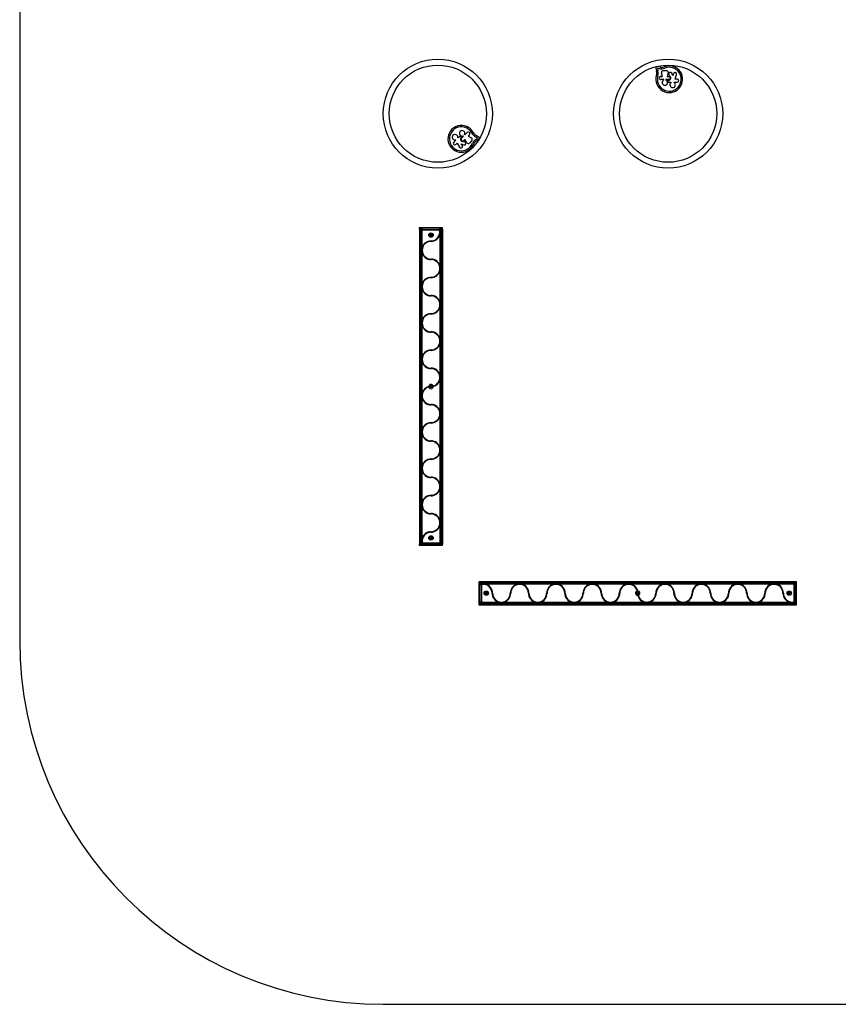
# Model space of a CAD drawing. Units: millimetres. Extents: x 0 to 7352, y 0 to 8319.
# Drawn here: x 0 to 3377, y 0 to 4063 of the extents above; entities that cross this region are included whole.
import ezdxf

# ---------------------------------------------------------------- set-up
doc = ezdxf.new("R2010")
doc.units = ezdxf.units.MM

msp = doc.modelspace()

# ---------------------------------------------------------------- linework, layer by layer
at = {"color": 7, "linetype": 'Continuous', "lineweight": 25, "ltscale": 50}
for p, q in [((0, 5852), (0, 1500)), ((2624.2, 3865), (2627.5, 3851)), ((2641.9, 3866.8), (2627.6, 3868.8)), ((2641.1, 3860.9), (2631, 3862.3)), ((2631, 3862.3), (2633.3, 3852.5)), ((2645.3, 3829.2), (2652.4, 3829.2)), ((2652.4, 3829.2), (2648.1, 3844.4)), ((2654.9, 3853.3), (2669.1, 3853.3)), ((2675.6, 3845.1), (2671.6, 3829.2)), ((2671.6, 3829.2), (2677.8, 3829.2)), ((2677.9, 3837.4), (2679.9, 3831.4)), ((2694.8, 3831.6), (2690.2, 3842.1)), ((2697.7, 3841), (2694.8, 3831.6)), ((2704.6, 3818.3), (2710.4, 3837.1)), ((2658.1, 3816), (2645.3, 3816)), ((2658.1, 3814.6), (2658.1, 3816)), ((2666.3, 3816), (2666.3, 3814.4)), ((2677.8, 3816), (2666.3, 3816)), ((2677.8, 3813.6), (2677.2, 3813.6)), ((2677.9, 3805.6), (2687, 3805.6)), ((2687, 3805.6), (2687, 3803.3)), ((2700.4, 3803.8), (2700.4, 3805.2)), ((2700.4, 3805.2), (2712.4, 3805.2)), ((2712.4, 3818.3), (2704.6, 3818.3)), ((1809, 3575.5), (1807.3, 3577.1)), ((1815.4, 3581.9), (1809, 3575.5)), ((1821.1, 3576.3), (1821.5, 3576.7)), ((1822.8, 3574.6), (1830.9, 3582.7)), ((1830.9, 3582.7), (1829.8, 3583.8)), ((1835.7, 3589.5), (1836.7, 3588.5)), ((1836.7, 3588.5), (1845.8, 3597.6)), ((1855.1, 3588.2), (1850.1, 3583.2)), ((1850.1, 3583.2), (1863.8, 3575.5)), ((1888.6, 3575), (1880.1, 3580.3)), ((1895.3, 3577.8), (1883.2, 3585.4)), ((1799.1, 3566.2), (1790.7, 3557.8)), ((1798.2, 3567.2), (1799.1, 3566.2)), ((1800, 3548.5), (1805.5, 3554)), ((1805.5, 3554), (1814.7, 3536.6)), ((1826.4, 3542.8), (1821.8, 3551.6)), ((1821.8, 3551.6), (1832.5, 3547.3)), ((1837.8, 3559.4), (1832.1, 3562.2)), ((1836.5, 3569.6), (1832.2, 3565.3)), ((1844.9, 3555.6), (1836.5, 3569.6)), ((1865.4, 3564.4), (1855.3, 3554.3)), ((1880.5, 3568.8), (1888.6, 3575)), ((1884.1, 3564), (1895.6, 3572.7)), ((1648.5, 3204.5), (1648.5, 3199.5)), ((1648.5, 3204.5), (1648.5, 3199.5)), ((1659.8, 3204.5), (1648.5, 3204.5)), ((1659.5, 3199.5), (1648.5, 3199.5)), ((1649.5, 3199.5), (1649.5, 1899.5)), ((1649.9, 3199.5), (1649.9, 1899.5)), ((1649.9, 3199.5), (1649.9, 1899.5)), ((1654.5, 3194.5), (1659.5, 3194.5)), ((1654.5, 1904.5), (1654.5, 3194.5)), ((1659.5, 3194.5), (1659.5, 3199.5)), ((1659.5, 3199.5), (1734.5, 3199.5)), ((1732.7, 3194.5), (1659.5, 3194.5)), ((1659.5, 3194.5), (1659.5, 3120.7)), ((1659.8, 3204.5), (1659.8, 3199.5)), ((1732.4, 3204.5), (1659.8, 3204.5)), ((1734.1, 3197.5), (1732, 3197.5)), ((1732.4, 3204.5), (1732.4, 3199.5)), ((1741.1, 3204.5), (1732.4, 3204.5)), ((1734.5, 3195.7), (1734.1, 3197.5)), ((1741, 3199.5), (1734.5, 3199.5)), ((1734.5, 3195.7), (1734.5, 3199.5)), ((1734.8, 3194.5), (1734.5, 3195.7)), ((1734.5, 3045.7), (1734.5, 3178.3)), ((1734.8, 3194.5), (1739.5, 3194.5)), ((1739.5, 3194.5), (1739.5, 1904.5)), ((1741, 3199.5), (1743.4, 3199.5)), ((1744.6, 3204.5), (1741.1, 3204.5)), ((1744.6, 3199.5), (1743.4, 3199.5)), ((1744.1, 3199.5), (1744.1, 1899.5)), ((1744.2, 1899.5), (1744.2, 3199.5)), ((1744.5, 1899.5), (1744.5, 3199.5)), ((1744.6, 3199.5), (1744.6, 3204.5)), ((1659.5, 3103.3), (1659.5, 2970.7)), ((1734.5, 2895.7), (1734.5, 3028.3)), ((1659.5, 2953.3), (1659.5, 2820.7)), ((1734.5, 2745.7), (1734.5, 2878.3)), ((1659.5, 2803.3), (1659.5, 2670.7)), ((1734.5, 2595.7), (1734.5, 2728.3)), ((1659.5, 2653.3), (1659.5, 2520.7)), ((1734.5, 2445.7), (1734.5, 2578.3)), ((1659.5, 2503.3), (1659.5, 2370.7)), ((1734.5, 2295.7), (1734.5, 2428.3)), ((1659.5, 2353.3), (1659.5, 2220.7)), ((1734.5, 2145.7), (1734.5, 2278.3)), ((1659.5, 2203.3), (1659.5, 2070.7)), ((1734.5, 1995.7), (1734.5, 2128.3)), ((1659.5, 2053.3), (1659.5, 1920.7)), ((1734.5, 1904.5), (1734.5, 1978.3)), ((1648.5, 1899.5), (1648.5, 1894.5)), ((1648.5, 1899.5), (1659.7, 1899.5)), ((1648.5, 1894.5), (1659.7, 1894.5)), ((1654.5, 1904.5), (1659.3, 1904.5)), ((1659.3, 1904.5), (1659.5, 1903.3)), ((1659.5, 1899.5), (1659.5, 1903.3)), ((1734.5, 1899.5), (1659.5, 1899.5)), ((1659.7, 1894.5), (1659.7, 1899.5)), ((1659.7, 1894.5), (1732.3, 1894.5)), ((1660, 1901.5), (1662.1, 1901.5)), ((1661.3, 1904.5), (1734.5, 1904.5)), ((1732.3, 1894.5), (1732.3, 1899.5)), ((1732.3, 1894.5), (1741.1, 1894.5)), ((1734.5, 1904.5), (1739.5, 1904.5)), ((1734.5, 1899.5), (1734.5, 1904.5)), ((1734.5, 1899.5), (1741, 1899.5)), ((1741, 1899.5), (1743.4, 1899.5)), ((1741.1, 1894.5), (1744.6, 1894.5)), ((1743.4, 1899.5), (1744.6, 1899.5)), ((1744.6, 1894.5), (1744.6, 1899.5)), ((1900, 1744.1), (1895, 1744.1)), ((1895, 1744.1), (1895, 1740.7)), ((1895, 1740.7), (1895, 1731.9)), ((1895, 1731.9), (1900, 1731.9)), ((1895, 1731.9), (1895, 1659.3)), ((3200, 1744.1), (1900, 1744.1)), ((1900, 1744.1), (1900, 1742.9)), ((3200, 1743.7), (1900, 1743.7)), ((1900, 1743.7), (3200, 1743.7)), ((1900, 1740.6), (1900, 1742.9)), ((1900, 1740.7), (1900, 1734.1)), ((1900, 1659.1), (1900, 1734.1)), ((1903.8, 1734.1), (1900, 1734.1)), ((1903.8, 1734.1), (1902, 1733.6)), ((1902, 1733.6), (1902, 1731.5)), ((1905, 1734.3), (1903.8, 1734.1)), ((1905, 1734.3), (1905, 1739.1)), ((1905, 1739.1), (3195, 1739.1)), ((1905, 1732.3), (1905, 1659.1)), ((2053.8, 1734.1), (1921.2, 1734.1)), ((2203.8, 1734.1), (2071.2, 1734.1)), ((2353.8, 1734.1), (2221.2, 1734.1)), ((2503.8, 1734.1), (2371.2, 1734.1)), ((2653.8, 1734.1), (2521.2, 1734.1)), ((2803.8, 1734.1), (2671.2, 1734.1)), ((2953.8, 1734.1), (2821.2, 1734.1)), ((3103.8, 1734.1), (2971.2, 1734.1)), ((3195, 1734.1), (3121.2, 1734.1)), ((3195, 1734.1), (3195, 1739.1)), ((3195, 1660.8), (3195, 1734.1)), ((3200, 1734.1), (3195, 1734.1)), ((3205, 1744.1), (3200, 1744.1)), ((3200, 1742.9), (3200, 1744.1)), ((3200, 1740.6), (3200, 1742.9)), ((3200, 1734.1), (3200, 1740.6)), ((3200, 1734.1), (3200, 1659.1)), ((3205, 1731.8), (3200, 1731.8)), ((3205, 1740.6), (3205, 1744.1)), ((3205, 1731.8), (3205, 1740.6)), ((3205, 1659.2), (3205, 1731.8)), ((1895, 1659.3), (1900, 1659.3)), ((1895, 1659.3), (1895, 1648)), ((1895, 1648), (1900, 1648)), ((1895, 1648), (1900, 1648)), ((1900, 1659.1), (1900, 1648)), ((1905, 1659.1), (1900, 1659.1)), ((1900, 1649.5), (3200, 1649.5)), ((1900, 1649.4), (3200, 1649.4)), ((1900, 1649.1), (3200, 1649.1)), ((1905, 1659.1), (1978.8, 1659.1)), ((1905, 1654.1), (1905, 1659.1)), ((3195, 1654.1), (1905, 1654.1)), ((1996.2, 1659.1), (2128.8, 1659.1)), ((2146.2, 1659.1), (2278.8, 1659.1)), ((2296.2, 1659.1), (2428.8, 1659.1)), ((2446.2, 1659.1), (2578.8, 1659.1)), ((2596.2, 1659.1), (2728.8, 1659.1)), ((2746.2, 1659.1), (2878.8, 1659.1)), ((2896.2, 1659.1), (3028.8, 1659.1)), ((3046.2, 1659.1), (3178.8, 1659.1)), ((3195, 1658.8), (3196.2, 1659.1)), ((3195, 1654.1), (3195, 1658.8)), ((3200, 1659.1), (3196.2, 1659.1)), ((3198, 1659.5), (3198, 1661.6)), ((3205, 1659.2), (3200, 1659.2)), ((3200, 1648), (3200, 1659.2)), ((3200, 1648), (3205, 1648)), ((3205, 1648), (3205, 1659.2)), ((1500, 0), (5852, 0))]:
    msp.add_line(p, q, dxfattribs=at)
at = {"color": 1, "linetype": 'Continuous', "lineweight": 25, "ltscale": 50}
for p, q in [((1656.7, 3199.5), (1656.7, 3198.7)), ((1657.9, 3199.5), (1657.9, 3199.2)), ((1658.8, 3199.5), (1658.8, 3199.5)), ((1692.8, 3176), (1692.8, 3173)), ((1693.9, 3177.8), (1693.9, 3171.3)), ((1694.5, 3178.3), (1694.5, 3170.8)), ((1696.7, 3179), (1696.7, 3170)), ((1697.3, 3179), (1697.3, 3170)), ((1699.6, 3178.3), (1699.6, 3170.8)), ((1700.2, 3177.8), (1700.2, 3171.3)), ((1701.3, 3176), (1701.3, 3173)), ((1735.3, 3199.5), (1735.3, 3199.5)), ((1736.2, 3199.5), (1736.2, 3199.2)), ((1737.3, 3199.5), (1737.3, 3198.7)), ((1692.8, 2551), (1692.8, 2548)), ((1693.9, 2552.8), (1693.9, 2546.3)), ((1694.5, 2553.3), (1694.5, 2545.8)), ((1696.7, 2554), (1696.7, 2545)), ((1697.3, 2554), (1697.3, 2545)), ((1699.6, 2553.3), (1699.6, 2545.8)), ((1700.2, 2552.8), (1700.2, 2546.3)), ((1701.3, 2551), (1701.3, 2548)), ((1692.8, 1926), (1692.8, 1923)), ((1693.9, 1927.8), (1693.9, 1921.3)), ((1694.5, 1928.3), (1694.5, 1920.8)), ((1696.7, 1929), (1696.7, 1920)), ((1697.3, 1929), (1697.3, 1920)), ((1699.6, 1928.3), (1699.6, 1920.8)), ((1700.2, 1927.8), (1700.2, 1921.3)), ((1701.3, 1926), (1701.3, 1923)), ((1656.7, 1900.4), (1656.7, 1899.5)), ((1657.9, 1899.8), (1657.9, 1899.5)), ((1658.8, 1899.6), (1658.8, 1899.5)), ((1735.3, 1899.6), (1735.3, 1899.5)), ((1736.2, 1899.8), (1736.2, 1899.5)), ((1737.3, 1900.4), (1737.3, 1899.5)), ((1900, 1736.8), (1900.8, 1736.8)), ((1900, 1735.7), (1900.3, 1735.7)), ((1900, 1734.8), (1900.1, 1734.8)), ((3199.2, 1736.8), (3200, 1736.8)), ((3199.7, 1735.7), (3200, 1735.7)), ((3199.9, 1734.8), (3200, 1734.8)), ((1920.5, 1696.9), (1929.5, 1696.9)), ((1920.5, 1696.3), (1929.5, 1696.3)), ((1921.3, 1699.1), (1928.7, 1699.1)), ((1921.3, 1694), (1928.7, 1694)), ((1921.8, 1699.7), (1928.2, 1699.7)), ((1921.8, 1693.4), (1928.2, 1693.4)), ((1923.5, 1700.8), (1926.5, 1700.8)), ((1923.5, 1692.3), (1926.5, 1692.3)), ((2545.5, 1696.9), (2554.5, 1696.9)), ((2545.5, 1696.3), (2554.5, 1696.3)), ((2546.3, 1699.1), (2553.7, 1699.1)), ((2546.3, 1694), (2553.7, 1694)), ((2546.8, 1699.7), (2553.2, 1699.7)), ((2546.8, 1693.4), (2553.2, 1693.4)), ((2548.5, 1700.8), (2551.5, 1700.8)), ((2548.5, 1692.3), (2551.5, 1692.3)), ((3170.5, 1696.9), (3179.5, 1696.9)), ((3170.5, 1696.3), (3179.5, 1696.3)), ((3171.3, 1699.1), (3178.7, 1699.1)), ((3171.3, 1694), (3178.7, 1694)), ((3171.8, 1699.7), (3178.2, 1699.7)), ((3171.8, 1693.4), (3178.2, 1693.4)), ((3173.5, 1700.8), (3176.5, 1700.8)), ((3173.5, 1692.3), (3176.5, 1692.3)), ((1900, 1658.3), (1900.1, 1658.3)), ((1900, 1657.4), (1900.3, 1657.4)), ((1900, 1656.3), (1900.8, 1656.3)), ((3199.2, 1656.3), (3200, 1656.3)), ((3199.7, 1657.4), (3200, 1657.4)), ((3199.9, 1658.3), (3200, 1658.3))]:
    msp.add_line(p, q, dxfattribs=at)
at = {"color": 7, "linetype": 'Continuous', "lineweight": 25, "ltscale": 2500}
for centre, radius in [((1725.1, 3675.5), 225), ((1725.1, 3675.5), 200.5), ((2675.5, 3675.5), 225), ((2675.5, 3675.5), 200.5), ((1697, 3174.5), 9), ((1697, 3174.5), 4.5), ((1697, 2549.5), 4.5), ((1697, 1924.5), 9), ((1697, 1924.5), 4.5), ((1925, 1696.6), 9), ((1925, 1696.6), 4.5), ((2550, 1696.6), 4.5), ((3175, 1696.6), 9), ((3175, 1696.6), 4.5)]:
    msp.add_circle(centre, radius, dxfattribs=at)
for centre, radius, start, end in [((2627.2, 3865.7), 3.1, 82.2556, 193.207), ((2680.1, 3817.7), 55.3, 162.8705, 112.5151), ((2680.1, 3817.7), 49.3, 162.8247, 112.5151), ((2647.6, 3908.8), 48.4, 262.2556, 271.9038), ((2647.6, 3908.8), 42.4, 262.2556, 271.8206), ((2647.2, 3896.9), 30.5, 273.178, 292.5151), ((2647.2, 3896.9), 36.5, 273.0651, 292.5151), ((2596.7, 3842.9), 31.8, 343.6802, 14.8332), ((2596.7, 3842.9), 37.8, 343.6114, 14.6987), ((2645.3, 3822.6), 6.62, 90, 270.0002), ((2654.9, 3846.3), 7, 89.9999, 195.7638), ((2669.1, 3846.7), 6.62, 346.0658, 89.9999), ((2684.2, 3839.5), 6.62, 23.325, 198.662), ((2677.8, 3822.6), 9.03, 270, 76.0917), ((2677.8, 3822.6), 6.62, 269.8716, 90.1284), ((2704.1, 3839.1), 6.62, 342.7942, 162.9959), ((2662, 3803.9), 11.4, 110.0184, 67.6499), ((2677.2, 3810.5), 3.1, 90, 203.5195), ((2661.8, 3803.8), 13.7, 16.9934, 23.5195), ((2677.9, 3808.7), 3.1, 196.9934, 269.9999), ((2694, 3794.4), 11.4, 128.3294, 55.8449), ((2712.4, 3811.8), 6.55, 270, 90), ((1822.3, 3571.8), 55.3, 27.8705, 337.5151), ((1822.3, 3571.8), 49.3, 27.8247, 337.5151), ((1796, 3578.4), 11.4, 353.3294, 280.8449), ((1825.4, 3594.3), 11.4, 335.0184, 292.6499), ((1817.6, 3579.7), 3.1, 61.9934, 134.9999), ((1827.5, 3569.9), 9.03, 135, 301.0917), ((1825.5, 3594.5), 13.7, 241.9934, 248.5195), ((1819.3, 3578.9), 3.1, 315, 68.5195), ((1850.5, 3592.9), 6.62, 315, 135.0002), ((1899.1, 3612.9), 37.8, 208.6114, 239.6987), ((1899.1, 3612.9), 31.8, 208.6802, 239.8332), ((1893.7, 3575.2), 3.1, 307.2556, 58.207), ((1795.3, 3553.2), 6.55, 135, 315), ((1820.5, 3539.7), 6.62, 207.7942, 27.9959), ((1827.5, 3569.9), 6.62, 134.8716, 315.1284), ((1834.9, 3553.5), 6.62, 248.325, 63.662), ((1850.6, 3559), 6.62, 211.0658, 314.9999), ((1860.4, 3569.4), 7, 314.9999, 60.7638), ((1901.6, 3539), 36.5, 138.0651, 157.5151), ((1901.6, 3539), 30.5, 138.178, 157.5151), ((1909.8, 3530.3), 48.4, 127.2556, 136.9038), ((1909.8, 3530.3), 42.4, 127.2556, 136.8206), ((1659.5, 3194.5), 5, 90, 180), ((1697, 3187), 36.5, 270, 11.8576), ((1697, 3187), 38.5, 270, 346.9126), ((1734.5, 3194.5), 5, 0, 90), ((1697, 3112), 38.5, 90, 166.9126), ((1697, 3112), 36.5, 90, 270), ((1697, 3112), 38.5, 193.0874, 270), ((1697, 3037), 38.5, 13.0874, 90), ((1697, 3037), 36.5, 270, 90), ((1697, 3037), 38.5, 270, 346.9126), ((1697, 2962), 38.5, 90, 166.9126), ((1697, 2962), 36.5, 90, 270), ((1697, 2962), 38.5, 193.0874, 270), ((1697, 2887), 38.5, 13.0874, 90), ((1697, 2887), 36.5, 270, 90), ((1697, 2812), 38.5, 90, 166.9126), ((1697, 2812), 36.5, 90, 270), ((1697, 2887), 38.5, 270, 346.9126), ((1697, 2812), 38.5, 193.0874, 270), ((1697, 2737), 38.5, 13.0874, 90), ((1697, 2737), 36.5, 270, 90), ((1697, 2737), 38.5, 270, 346.9126), ((1697, 2662), 38.5, 90, 166.9126), ((1697, 2662), 36.5, 90, 270), ((1697, 2662), 38.5, 193.0874, 270), ((1697, 2587), 38.5, 13.0874, 90), ((1697, 2587), 36.5, 283.8857, 90), ((1697, 2587), 38.5, 283.5185, 346.9126), ((1697, 2512), 38.5, 103.5185, 166.9126), ((1697, 2512), 36.5, 103.8857, 270), ((1697, 2549.5), 9, 13.2753, 180.4244), ((1697, 2549.5), 9, 180.4244, 193.2753), ((1697, 2549.5), 9, 193.2753, 0.4244), ((1697, 2549.5), 9, 0.4244, 13.2753), ((1697, 2512), 38.5, 193.0874, 270), ((1697, 2437), 38.5, 13.0874, 90), ((1697, 2437), 36.5, 270, 90), ((1697, 2362), 38.5, 90, 166.9126), ((1697, 2362), 36.5, 90, 270), ((1697, 2437), 38.5, 270, 346.9126), ((1697, 2362), 38.5, 193.0874, 270), ((1697, 2287), 38.5, 13.0874, 90), ((1697, 2287), 36.5, 270, 90), ((1697, 2287), 38.5, 270, 346.9126), ((1697, 2212), 38.5, 90, 166.9126), ((1697, 2212), 36.5, 90, 270), ((1697, 2212), 38.5, 193.0874, 270), ((1697, 2137), 38.5, 13.0874, 90), ((1697, 2137), 36.5, 270, 90), ((1697, 2137), 38.5, 270, 346.9126), ((1697, 2062), 38.5, 90, 166.9126), ((1697, 2062), 36.5, 90, 270), ((1697, 2062), 38.5, 193.0874, 270), ((1697, 1987), 38.5, 13.0874, 90), ((1697, 1987), 36.5, 270, 90), ((1697, 1912), 38.5, 90, 166.9126), ((1697, 1987), 38.5, 270, 346.9126), ((1697, 1912), 36.5, 90, 191.8576), ((1659.5, 1904.5), 5, 180, 270), ((1734.5, 1904.5), 5, 270, 0), ((1905, 1734.1), 5, 90, 180), ((1912.5, 1696.6), 36.5, 0, 101.8576), ((1912.5, 1696.6), 38.5, 0, 76.9126), ((2062.5, 1696.6), 38.5, 103.0874, 180), ((2062.5, 1696.6), 36.5, 0, 180), ((2062.5, 1696.6), 38.5, 0, 76.9126), ((2212.5, 1696.6), 38.5, 103.0874, 180), ((2212.5, 1696.6), 36.5, 0, 180), ((2212.5, 1696.6), 38.5, 0, 76.9126), ((2362.5, 1696.6), 38.5, 103.0874, 180), ((2362.5, 1696.6), 36.5, 0, 180), ((2362.5, 1696.6), 38.5, 0, 76.9126), ((2512.5, 1696.6), 38.5, 103.0874, 180), ((2512.5, 1696.6), 36.5, 13.8857, 180), ((2512.5, 1696.6), 38.5, 13.5185, 76.9126), ((2662.5, 1696.6), 38.5, 103.0874, 180), ((2662.5, 1696.6), 36.5, 0, 180), ((2662.5, 1696.6), 38.5, 0, 76.9126), ((2812.5, 1696.6), 38.5, 103.0874, 180), ((2812.5, 1696.6), 36.5, 0, 180), ((2812.5, 1696.6), 38.5, 0, 76.9126), ((2962.5, 1696.6), 38.5, 103.0874, 180), ((2962.5, 1696.6), 36.5, 0, 180), ((2962.5, 1696.6), 38.5, 0, 76.9126), ((3112.5, 1696.6), 38.5, 103.0874, 180), ((3112.5, 1696.6), 36.5, 0, 180), ((3112.5, 1696.6), 38.5, 0, 76.9126), ((3195, 1734.1), 5, 0, 90), ((1987.5, 1696.6), 38.5, 180, 256.9126), ((1987.5, 1696.6), 36.5, 180, 0), ((1987.5, 1696.6), 38.5, 283.0874, 0), ((2137.5, 1696.6), 38.5, 180, 256.9126), ((2137.5, 1696.6), 36.5, 180, 0), ((2137.5, 1696.6), 38.5, 283.0874, 0), ((2287.5, 1696.6), 38.5, 180, 256.9126), ((2287.5, 1696.6), 36.5, 180, 0), ((2287.5, 1696.6), 38.5, 283.0874, 0), ((2437.5, 1696.6), 38.5, 180, 256.9126), ((2437.5, 1696.6), 36.5, 180, 0), ((2437.5, 1696.6), 38.5, 283.0874, 0), ((2550, 1696.6), 9, 103.2753, 270.4244), ((2550, 1696.6), 9, 90.4244, 103.2753), ((2550, 1696.6), 9, 283.2753, 90.4244), ((2550, 1696.6), 9, 270.4244, 283.2753), ((2587.5, 1696.6), 38.5, 193.5185, 256.9126), ((2587.5, 1696.6), 36.5, 193.8857, 0), ((2587.5, 1696.6), 38.5, 283.0874, 0), ((2737.5, 1696.6), 38.5, 180, 256.9126), ((2737.5, 1696.6), 36.5, 180, 0), ((2737.5, 1696.6), 38.5, 283.0874, 0), ((2887.5, 1696.6), 38.5, 180, 256.9126), ((2887.5, 1696.6), 36.5, 180, 0), ((2887.5, 1696.6), 38.5, 283.0874, 0), ((3037.5, 1696.6), 38.5, 180, 256.9126), ((3037.5, 1696.6), 36.5, 180, 0), ((3037.5, 1696.6), 38.5, 283.0874, 0), ((3187.5, 1696.6), 38.5, 180, 256.9126), ((3187.5, 1696.6), 36.5, 180, 281.8576), ((1905, 1659.1), 5, 180, 270), ((3195, 1659.1), 5, 270, 0), ((1500, 1500), 1500, 180, 270)]:
    msp.add_arc(centre, radius, start, end, dxfattribs=at)
at = {"color": 7, "linetype": 'Continuous', "lineweight": 25, "ltscale": 50}
for points, knots in [([(1732, 3197.5), (1732, 3197.5), (1732.2, 3197), (1732.4, 3196), (1732.7, 3195), (1732.7, 3194.5)], [0, 0, 0, 0, 0.0638281, 0.5937746, 1, 1, 1, 1]), ([(1734.5, 3178.3), (1734.8, 3180), (1735.5, 3183.3), (1735.7, 3188.7), (1735.1, 3192.5), (1734.8, 3194.5)], [0, 0, 0, 0, 0.306873, 0.619081, 1, 1, 1, 1]), ([(1659.5, 3120.7), (1659.2, 3119.1), (1658.6, 3115.8), (1658.5, 3111.2), (1658.8, 3107), (1659.3, 3104.5), (1659.5, 3103.3)], [0, 0, 0, 0, 0.285058, 0.575073, 0.786536, 1, 1, 1, 1]), ([(1734.5, 3028.3), (1734.8, 3030), (1735.5, 3033.3), (1735.6, 3037.9), (1735.3, 3042.1), (1734.8, 3044.5), (1734.5, 3045.7)], [0, 0, 0, 0, 0.285058, 0.575073, 0.786536, 1, 1, 1, 1]), ([(1659.5, 2970.7), (1659.2, 2969.1), (1658.6, 2965.8), (1658.5, 2961.2), (1658.8, 2957), (1659.3, 2954.5), (1659.5, 2953.3)], [0, 0, 0, 0, 0.285058, 0.575073, 0.786536, 1, 1, 1, 1]), ([(1734.5, 2878.3), (1734.8, 2880), (1735.5, 2883.3), (1735.6, 2887.9), (1735.3, 2892.1), (1734.8, 2894.5), (1734.5, 2895.7)], [0, 0, 0, 0, 0.285058, 0.575073, 0.786536, 1, 1, 1, 1]), ([(1659.5, 2820.7), (1659.2, 2819.1), (1658.6, 2815.8), (1658.5, 2811.2), (1658.8, 2807), (1659.3, 2804.5), (1659.5, 2803.3)], [0, 0, 0, 0, 0.285058, 0.575073, 0.786536, 1, 1, 1, 1]), ([(1734.5, 2728.3), (1734.8, 2730), (1735.5, 2733.3), (1735.6, 2737.9), (1735.3, 2742.1), (1734.8, 2744.5), (1734.5, 2745.7)], [0, 0, 0, 0, 0.285058, 0.575073, 0.786536, 1, 1, 1, 1]), ([(1659.5, 2670.7), (1659.2, 2669.1), (1658.6, 2665.8), (1658.5, 2661.2), (1658.8, 2657), (1659.3, 2654.5), (1659.5, 2653.3)], [0, 0, 0, 0, 0.285058, 0.575073, 0.786536, 1, 1, 1, 1]), ([(1734.5, 2578.3), (1734.8, 2580), (1735.5, 2583.3), (1735.6, 2587.9), (1735.3, 2592.1), (1734.8, 2594.5), (1734.5, 2595.7)], [0, 0, 0, 0, 0.285058, 0.575073, 0.786536, 1, 1, 1, 1]), ([(1659.5, 2520.7), (1659.2, 2519.1), (1658.6, 2515.8), (1658.5, 2511.2), (1658.8, 2507), (1659.3, 2504.5), (1659.5, 2503.3)], [0, 0, 0, 0, 0.2850583, 0.5750728, 0.7865357, 1, 1, 1, 1]), ([(1734.5, 2428.3), (1734.8, 2430), (1735.5, 2433.3), (1735.6, 2437.9), (1735.3, 2442.1), (1734.8, 2444.5), (1734.5, 2445.7)], [0, 0, 0, 0, 0.285058, 0.575073, 0.786536, 1, 1, 1, 1]), ([(1659.5, 2370.7), (1659.2, 2369.1), (1658.6, 2365.8), (1658.5, 2361.2), (1658.8, 2357), (1659.3, 2354.5), (1659.5, 2353.3)], [0, 0, 0, 0, 0.285058, 0.575073, 0.786536, 1, 1, 1, 1]), ([(1734.5, 2278.3), (1734.8, 2280), (1735.5, 2283.3), (1735.6, 2287.9), (1735.3, 2292.1), (1734.8, 2294.5), (1734.5, 2295.7)], [0, 0, 0, 0, 0.285058, 0.575073, 0.786536, 1, 1, 1, 1]), ([(1659.5, 2220.7), (1659.2, 2219.1), (1658.6, 2215.8), (1658.5, 2211.2), (1658.8, 2207), (1659.3, 2204.5), (1659.5, 2203.3)], [0, 0, 0, 0, 0.2850583, 0.5750728, 0.7865357, 1, 1, 1, 1]), ([(1734.5, 2128.3), (1734.8, 2130), (1735.5, 2133.3), (1735.6, 2137.9), (1735.3, 2142.1), (1734.8, 2144.5), (1734.5, 2145.7)], [0, 0, 0, 0, 0.285058, 0.575073, 0.786536, 1, 1, 1, 1]), ([(1659.5, 2070.7), (1659.2, 2069.1), (1658.6, 2065.8), (1658.5, 2061.2), (1658.8, 2057), (1659.3, 2054.5), (1659.5, 2053.3)], [0, 0, 0, 0, 0.285058, 0.575073, 0.786536, 1, 1, 1, 1]), ([(1734.5, 1978.3), (1734.8, 1980), (1735.5, 1983.3), (1735.6, 1987.9), (1735.3, 1992.1), (1734.8, 1994.5), (1734.5, 1995.7)], [0, 0, 0, 0, 0.285058, 0.575073, 0.786536, 1, 1, 1, 1]), ([(1659.5, 1920.7), (1659.2, 1919.1), (1658.6, 1915.8), (1658.4, 1910.3), (1659, 1906.6), (1659.3, 1904.5)], [0, 0, 0, 0, 0.306873, 0.619081, 1, 1, 1, 1]), ([(1659.5, 1903.3), (1659.7, 1902.8), (1659.8, 1902.1), (1660, 1901.6), (1660, 1901.5)], [0, 0, 0, 0, 0.868538, 1, 1, 1, 1]), ([(1662.1, 1901.5), (1662.1, 1901.6), (1661.9, 1902.1), (1661.6, 1903.1), (1661.4, 1904.1), (1661.3, 1904.5)], [0, 0, 0, 0, 0.063828, 0.593775, 1, 1, 1, 1]), ([(1902, 1731.5), (1902.1, 1731.5), (1902.6, 1731.7), (1903.6, 1732), (1904.6, 1732.2), (1905, 1732.3)], [0, 0, 0, 0, 0.063828, 0.593775, 1, 1, 1, 1]), ([(1921.2, 1734.1), (1919.6, 1734.4), (1916.3, 1735), (1910.8, 1735.2), (1907.1, 1734.6), (1905, 1734.3)], [0, 0, 0, 0, 0.306873, 0.619081, 1, 1, 1, 1]), ([(2071.2, 1734.1), (2069.6, 1734.4), (2066.3, 1735), (2061.6, 1735.1), (2057.5, 1734.8), (2055, 1734.3), (2053.8, 1734.1)], [0, 0, 0, 0, 0.285058, 0.575073, 0.786536, 1, 1, 1, 1]), ([(2221.2, 1734.1), (2219.6, 1734.4), (2216.3, 1735), (2211.6, 1735.1), (2207.5, 1734.8), (2205, 1734.3), (2203.8, 1734.1)], [0, 0, 0, 0, 0.285058, 0.575073, 0.786536, 1, 1, 1, 1]), ([(2371.2, 1734.1), (2369.6, 1734.4), (2366.3, 1735), (2361.6, 1735.1), (2357.5, 1734.8), (2355, 1734.3), (2353.8, 1734.1)], [0, 0, 0, 0, 0.285058, 0.575073, 0.786536, 1, 1, 1, 1]), ([(2521.2, 1734.1), (2519.6, 1734.4), (2516.3, 1735), (2511.6, 1735.1), (2507.5, 1734.8), (2505, 1734.3), (2503.8, 1734.1)], [0, 0, 0, 0, 0.285058, 0.575073, 0.786536, 1, 1, 1, 1]), ([(2671.2, 1734.1), (2669.6, 1734.4), (2666.3, 1735), (2661.6, 1735.1), (2657.5, 1734.8), (2655, 1734.3), (2653.8, 1734.1)], [0, 0, 0, 0, 0.285058, 0.575073, 0.786536, 1, 1, 1, 1]), ([(2821.2, 1734.1), (2819.6, 1734.4), (2816.3, 1735), (2811.6, 1735.1), (2807.5, 1734.8), (2805, 1734.3), (2803.8, 1734.1)], [0, 0, 0, 0, 0.285058, 0.575073, 0.786536, 1, 1, 1, 1]), ([(2971.2, 1734.1), (2969.6, 1734.4), (2966.3, 1735), (2961.6, 1735.1), (2957.5, 1734.8), (2955, 1734.3), (2953.8, 1734.1)], [0, 0, 0, 0, 0.285058, 0.575073, 0.786536, 1, 1, 1, 1]), ([(3121.2, 1734.1), (3119.6, 1734.4), (3116.3, 1735), (3111.6, 1735.1), (3107.5, 1734.8), (3105, 1734.3), (3103.8, 1734.1)], [0, 0, 0, 0, 0.285058, 0.575073, 0.786536, 1, 1, 1, 1]), ([(1978.8, 1659.1), (1980.4, 1658.7), (1983.7, 1658.1), (1988.4, 1658), (1992.5, 1658.3), (1995, 1658.8), (1996.2, 1659.1)], [0, 0, 0, 0, 0.285058, 0.575073, 0.786536, 1, 1, 1, 1]), ([(2128.8, 1659.1), (2130.4, 1658.7), (2133.7, 1658.1), (2138.4, 1658), (2142.5, 1658.3), (2145, 1658.8), (2146.2, 1659.1)], [0, 0, 0, 0, 0.285058, 0.575073, 0.786536, 1, 1, 1, 1]), ([(2278.8, 1659.1), (2280.4, 1658.7), (2283.7, 1658.1), (2288.4, 1658), (2292.5, 1658.3), (2295, 1658.8), (2296.2, 1659.1)], [0, 0, 0, 0, 0.285058, 0.575073, 0.786536, 1, 1, 1, 1]), ([(2428.8, 1659.1), (2430.4, 1658.7), (2433.7, 1658.1), (2438.4, 1658), (2442.5, 1658.3), (2445, 1658.8), (2446.2, 1659.1)], [0, 0, 0, 0, 0.285058, 0.575073, 0.786536, 1, 1, 1, 1]), ([(2578.8, 1659.1), (2580.4, 1658.7), (2583.7, 1658.1), (2588.4, 1658), (2592.5, 1658.3), (2595, 1658.8), (2596.2, 1659.1)], [0, 0, 0, 0, 0.285058, 0.575073, 0.786536, 1, 1, 1, 1]), ([(2728.8, 1659.1), (2730.4, 1658.7), (2733.7, 1658.1), (2738.4, 1658), (2742.5, 1658.3), (2745, 1658.8), (2746.2, 1659.1)], [0, 0, 0, 0, 0.285058, 0.575073, 0.786536, 1, 1, 1, 1]), ([(2878.8, 1659.1), (2880.4, 1658.7), (2883.7, 1658.1), (2888.4, 1658), (2892.5, 1658.3), (2895, 1658.8), (2896.2, 1659.1)], [0, 0, 0, 0, 0.285058, 0.575073, 0.786536, 1, 1, 1, 1]), ([(3028.8, 1659.1), (3030.4, 1658.7), (3033.7, 1658.1), (3038.4, 1658), (3042.5, 1658.3), (3045, 1658.8), (3046.2, 1659.1)], [0, 0, 0, 0, 0.285058, 0.575073, 0.786536, 1, 1, 1, 1]), ([(3178.8, 1659.1), (3180.4, 1658.7), (3183.7, 1658.1), (3189.2, 1657.9), (3192.9, 1658.5), (3195, 1658.8)], [0, 0, 0, 0, 0.306873, 0.619081, 1, 1, 1, 1]), ([(3198, 1661.6), (3197.9, 1661.6), (3197.4, 1661.4), (3196.4, 1661.2), (3195.4, 1660.9), (3195, 1660.8)], [0, 0, 0, 0, 0.0638281, 0.5937746, 1, 1, 1, 1]), ([(3196.2, 1659.1), (3196.8, 1659.2), (3197.4, 1659.3), (3197.9, 1659.5), (3198, 1659.5)], [0, 0, 0, 0, 0.868538, 1, 1, 1, 1])]:
    msp.add_open_spline(points, degree=3, knots=knots, dxfattribs=at)

doc.saveas('drawing.dxf')
